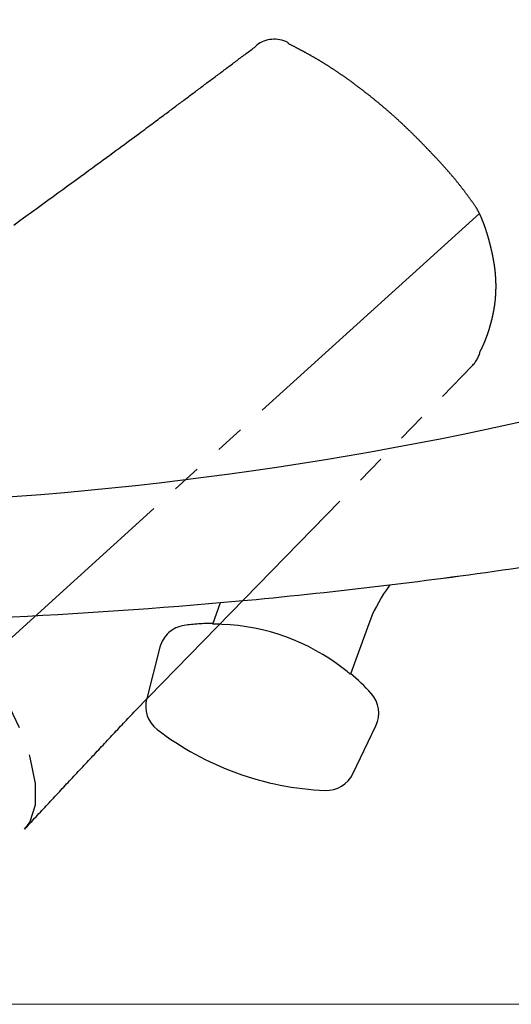
# Model space of a CAD drawing. Extents: x 0 to 1386, y 0 to 2245.
# Drawn here: x 888 to 905, y 1441 to 1475 of the extents above; entities that cross this region are included whole.
import ezdxf

# ---------------------------------------------------------------- set-up
doc = ezdxf.new("R2010")
doc.units = 0
doc.linetypes.add('YDIVIDE_1', pattern=[15, 10, -1, 1, -1, 1, -1])
doc.linetypes.add('YHIDDEN_1', pattern=[4, 3, -1])
doc.layers.add('YKK_13', color=4, linetype='CONTINUOUS', lineweight=30)
doc.layers.add('YKK_D', color=6, linetype='CONTINUOUS', lineweight=13)

msp = doc.modelspace()

# ---------------------------------------------------------------- linework, layer by layer
at = {"layer": 'YKK_13', "linetype": 'YDIVIDE_1'}
for p, q in [((895.922, 1473.794), (895.962, 1473.823)), ((895.962, 1473.823), (896.001, 1473.853)), ((896.001, 1473.853), (896.041, 1473.882)), ((896.041, 1473.882), (896.08, 1473.912)), ((896.08, 1473.912), (896.119, 1473.941)), ((896.119, 1473.941), (896.159, 1473.971)), ((896.159, 1473.971), (896.191, 1474.013)), ((896.191, 1474.013), (896.201, 1474.021)), ((897.26, 1474.11), (897.274, 1474.102)), ((897.279, 1474.072), (897.262, 1474.081)), ((897.295, 1474.063), (897.279, 1474.072)), ((897.312, 1474.055), (897.295, 1474.063)), ((897.329, 1474.046), (897.312, 1474.055)), ((897.346, 1474.037), (897.329, 1474.046)), ((897.362, 1474.029), (897.346, 1474.037)), ((897.379, 1474.02), (897.362, 1474.029)), ((897.396, 1474.011), (897.379, 1474.02)), ((897.413, 1474.003), (897.396, 1474.011)), ((897.429, 1473.994), (897.413, 1474.003)), ((897.446, 1473.985), (897.429, 1473.994)), ((897.463, 1473.976), (897.446, 1473.985)), ((897.479, 1473.968), (897.463, 1473.976)), ((897.496, 1473.959), (897.479, 1473.968)), ((897.513, 1473.95), (897.496, 1473.959)), ((897.53, 1473.941), (897.513, 1473.95)), ((897.546, 1473.933), (897.53, 1473.941)), ((897.563, 1473.924), (897.546, 1473.933)), ((897.58, 1473.915), (897.563, 1473.924)), ((897.596, 1473.906), (897.58, 1473.915)), ((897.613, 1473.898), (897.596, 1473.906)), ((897.63, 1473.889), (897.613, 1473.898)), ((897.647, 1473.88), (897.63, 1473.889)), ((897.663, 1473.871), (897.647, 1473.88)), ((897.68, 1473.862), (897.663, 1473.871)), ((897.697, 1473.853), (897.68, 1473.862)), ((897.713, 1473.844), (897.697, 1473.853)), ((897.73, 1473.836), (897.713, 1473.844)), ((897.747, 1473.827), (897.73, 1473.836)), ((897.763, 1473.818), (897.747, 1473.827)), ((897.78, 1473.809), (897.763, 1473.818)), ((897.797, 1473.8), (897.78, 1473.809)), ((895.449, 1473.44), (895.488, 1473.47)), ((895.488, 1473.47), (895.528, 1473.499)), ((895.528, 1473.499), (895.567, 1473.529)), ((895.567, 1473.529), (895.606, 1473.558)), ((895.606, 1473.558), (895.646, 1473.587)), ((895.646, 1473.587), (895.685, 1473.617)), ((895.685, 1473.617), (895.725, 1473.646)), ((895.725, 1473.646), (895.764, 1473.676)), ((895.764, 1473.676), (895.804, 1473.705)), ((895.804, 1473.705), (895.843, 1473.735)), ((895.843, 1473.735), (895.883, 1473.764)), ((895.883, 1473.764), (895.922, 1473.794)), ((897.813, 1473.791), (897.797, 1473.8)), ((897.83, 1473.782), (897.813, 1473.791)), ((897.846, 1473.773), (897.83, 1473.782)), ((897.863, 1473.764), (897.846, 1473.773)), ((897.88, 1473.755), (897.863, 1473.764)), ((897.896, 1473.746), (897.88, 1473.755)), ((897.913, 1473.737), (897.896, 1473.746)), ((897.929, 1473.728), (897.913, 1473.737)), ((897.946, 1473.718), (897.929, 1473.728)), ((897.963, 1473.709), (897.946, 1473.718)), ((897.979, 1473.7), (897.963, 1473.709)), ((897.996, 1473.691), (897.979, 1473.7)), ((898.012, 1473.682), (897.996, 1473.691)), ((898.029, 1473.672), (898.012, 1473.682)), ((898.045, 1473.663), (898.029, 1473.672)), ((898.062, 1473.654), (898.045, 1473.663)), ((898.079, 1473.645), (898.062, 1473.654)), ((898.095, 1473.635), (898.079, 1473.645)), ((898.112, 1473.626), (898.095, 1473.635)), ((898.128, 1473.617), (898.112, 1473.626)), ((898.145, 1473.607), (898.128, 1473.617)), ((898.161, 1473.598), (898.145, 1473.607)), ((898.178, 1473.588), (898.161, 1473.598)), ((898.194, 1473.579), (898.178, 1473.588)), ((898.21, 1473.569), (898.194, 1473.579)), ((898.227, 1473.56), (898.21, 1473.569)), ((898.243, 1473.55), (898.227, 1473.56)), ((898.26, 1473.54), (898.243, 1473.55)), ((898.276, 1473.531), (898.26, 1473.54)), ((898.293, 1473.521), (898.276, 1473.531)), ((898.309, 1473.511), (898.293, 1473.521)), ((898.325, 1473.501), (898.309, 1473.511)), ((898.342, 1473.492), (898.325, 1473.501)), ((898.358, 1473.482), (898.342, 1473.492)), ((898.374, 1473.472), (898.358, 1473.482)), ((898.391, 1473.462), (898.374, 1473.472)), ((895.015, 1473.116), (895.054, 1473.145)), ((895.054, 1473.145), (895.093, 1473.175)), ((895.093, 1473.175), (895.133, 1473.204)), ((895.133, 1473.204), (895.172, 1473.234)), ((895.172, 1473.234), (895.212, 1473.263)), ((895.212, 1473.263), (895.251, 1473.293)), ((895.251, 1473.293), (895.291, 1473.322)), ((895.291, 1473.322), (895.33, 1473.352)), ((895.33, 1473.352), (895.37, 1473.381)), ((895.37, 1473.381), (895.409, 1473.411)), ((895.409, 1473.411), (895.449, 1473.44)), ((898.407, 1473.452), (898.391, 1473.462)), ((898.423, 1473.442), (898.407, 1473.452)), ((898.44, 1473.432), (898.423, 1473.442)), ((898.456, 1473.422), (898.44, 1473.432)), ((898.472, 1473.412), (898.456, 1473.422)), ((898.489, 1473.402), (898.472, 1473.412)), ((898.505, 1473.392), (898.489, 1473.402)), ((898.521, 1473.382), (898.505, 1473.392)), ((898.537, 1473.372), (898.521, 1473.382)), ((898.554, 1473.362), (898.537, 1473.372)), ((898.57, 1473.352), (898.554, 1473.362)), ((898.586, 1473.341), (898.57, 1473.352)), ((898.602, 1473.331), (898.586, 1473.341)), ((898.618, 1473.321), (898.602, 1473.331)), ((898.635, 1473.31), (898.618, 1473.321)), ((898.651, 1473.3), (898.635, 1473.31)), ((898.667, 1473.29), (898.651, 1473.3)), ((898.683, 1473.279), (898.667, 1473.29)), ((898.699, 1473.269), (898.683, 1473.279)), ((898.716, 1473.258), (898.699, 1473.269)), ((898.732, 1473.248), (898.716, 1473.258)), ((898.748, 1473.237), (898.732, 1473.248)), ((898.764, 1473.227), (898.748, 1473.237)), ((898.78, 1473.216), (898.764, 1473.227)), ((898.796, 1473.206), (898.78, 1473.216)), ((898.812, 1473.195), (898.796, 1473.206)), ((898.828, 1473.184), (898.812, 1473.195)), ((898.844, 1473.174), (898.828, 1473.184)), ((898.86, 1473.163), (898.844, 1473.174)), ((898.877, 1473.152), (898.86, 1473.163)), ((898.893, 1473.142), (898.877, 1473.152)), ((898.909, 1473.131), (898.893, 1473.142)), ((898.925, 1473.12), (898.909, 1473.131)), ((894.581, 1472.791), (894.62, 1472.821)), ((894.62, 1472.821), (894.66, 1472.85)), ((894.66, 1472.85), (894.699, 1472.88)), ((894.699, 1472.88), (894.738, 1472.909)), ((894.738, 1472.909), (894.778, 1472.939)), ((894.778, 1472.939), (894.817, 1472.968)), ((894.817, 1472.968), (894.857, 1472.998)), ((894.857, 1472.998), (894.896, 1473.027)), ((894.896, 1473.027), (894.936, 1473.057)), ((894.936, 1473.057), (894.975, 1473.086)), ((894.975, 1473.086), (895.015, 1473.116)), ((898.941, 1473.109), (898.925, 1473.12)), ((898.957, 1473.098), (898.941, 1473.109)), ((898.973, 1473.088), (898.957, 1473.098)), ((898.989, 1473.077), (898.973, 1473.088)), ((899.005, 1473.066), (898.989, 1473.077)), ((899.021, 1473.055), (899.005, 1473.066)), ((899.037, 1473.044), (899.021, 1473.055)), ((899.053, 1473.033), (899.037, 1473.044)), ((899.069, 1473.022), (899.053, 1473.033)), ((899.085, 1473.011), (899.069, 1473.022)), ((899.101, 1473), (899.085, 1473.011)), ((899.117, 1472.989), (899.101, 1473)), ((899.132, 1472.978), (899.117, 1472.989)), ((899.148, 1472.966), (899.132, 1472.978)), ((899.164, 1472.955), (899.148, 1472.966)), ((899.18, 1472.944), (899.164, 1472.955)), ((899.196, 1472.933), (899.18, 1472.944)), ((899.212, 1472.922), (899.196, 1472.933)), ((899.228, 1472.91), (899.212, 1472.922)), ((899.244, 1472.899), (899.228, 1472.91)), ((899.26, 1472.888), (899.244, 1472.899)), ((899.276, 1472.876), (899.26, 1472.888)), ((899.291, 1472.865), (899.276, 1472.876)), ((899.307, 1472.854), (899.291, 1472.865)), ((899.323, 1472.842), (899.307, 1472.854)), ((899.339, 1472.831), (899.323, 1472.842)), ((899.355, 1472.82), (899.339, 1472.831)), ((899.371, 1472.808), (899.355, 1472.82)), ((899.386, 1472.797), (899.371, 1472.808)), ((899.402, 1472.785), (899.386, 1472.797)), ((894.108, 1472.437), (894.147, 1472.467)), ((894.147, 1472.467), (894.186, 1472.496)), ((894.186, 1472.496), (894.226, 1472.526)), ((894.226, 1472.526), (894.265, 1472.555)), ((894.265, 1472.555), (894.305, 1472.585)), ((894.305, 1472.585), (894.344, 1472.614)), ((894.344, 1472.614), (894.384, 1472.644)), ((894.384, 1472.644), (894.423, 1472.673)), ((894.423, 1472.673), (894.462, 1472.703)), ((894.462, 1472.703), (894.502, 1472.732)), ((894.502, 1472.732), (894.541, 1472.762)), ((894.541, 1472.762), (894.581, 1472.791)), ((899.418, 1472.774), (899.402, 1472.785)), ((899.434, 1472.762), (899.418, 1472.774)), ((899.45, 1472.751), (899.434, 1472.762)), ((899.465, 1472.739), (899.45, 1472.751)), ((899.481, 1472.727), (899.465, 1472.739)), ((899.497, 1472.716), (899.481, 1472.727)), ((899.513, 1472.704), (899.497, 1472.716)), ((899.529, 1472.693), (899.513, 1472.704)), ((899.544, 1472.681), (899.529, 1472.693)), ((899.56, 1472.669), (899.544, 1472.681)), ((899.576, 1472.657), (899.56, 1472.669)), ((899.592, 1472.646), (899.576, 1472.657)), ((899.607, 1472.634), (899.592, 1472.646)), ((899.623, 1472.622), (899.607, 1472.634)), ((899.639, 1472.61), (899.623, 1472.622)), ((899.654, 1472.599), (899.639, 1472.61)), ((899.67, 1472.587), (899.654, 1472.599)), ((899.686, 1472.575), (899.67, 1472.587)), ((899.702, 1472.563), (899.686, 1472.575)), ((899.717, 1472.551), (899.702, 1472.563)), ((899.733, 1472.539), (899.717, 1472.551)), ((899.749, 1472.527), (899.733, 1472.539)), ((899.764, 1472.515), (899.749, 1472.527)), ((899.78, 1472.503), (899.764, 1472.515)), ((899.796, 1472.491), (899.78, 1472.503)), ((899.811, 1472.479), (899.796, 1472.491)), ((899.827, 1472.467), (899.811, 1472.479)), ((899.842, 1472.455), (899.827, 1472.467)), ((893.674, 1472.112), (893.713, 1472.142)), ((893.713, 1472.142), (893.753, 1472.171)), ((893.753, 1472.171), (893.792, 1472.201)), ((893.792, 1472.201), (893.832, 1472.231)), ((893.832, 1472.231), (893.871, 1472.26)), ((893.871, 1472.26), (893.91, 1472.29)), ((893.91, 1472.29), (893.95, 1472.319)), ((893.95, 1472.319), (893.989, 1472.349)), ((893.989, 1472.349), (894.029, 1472.378)), ((894.029, 1472.378), (894.068, 1472.408)), ((894.068, 1472.408), (894.108, 1472.437)), ((899.858, 1472.443), (899.842, 1472.455)), ((899.874, 1472.431), (899.858, 1472.443)), ((899.889, 1472.419), (899.874, 1472.431)), ((899.905, 1472.407), (899.889, 1472.419)), ((899.921, 1472.395), (899.905, 1472.407)), ((899.936, 1472.383), (899.921, 1472.395)), ((899.952, 1472.371), (899.936, 1472.383)), ((899.967, 1472.358), (899.952, 1472.371)), ((899.983, 1472.346), (899.967, 1472.358)), ((899.998, 1472.334), (899.983, 1472.346)), ((900.014, 1472.322), (899.998, 1472.334)), ((900.029, 1472.309), (900.014, 1472.322)), ((900.045, 1472.297), (900.029, 1472.309)), ((900.061, 1472.285), (900.045, 1472.297)), ((900.076, 1472.272), (900.061, 1472.285)), ((900.092, 1472.26), (900.076, 1472.272)), ((900.107, 1472.248), (900.092, 1472.26)), ((900.123, 1472.235), (900.107, 1472.248)), ((900.138, 1472.223), (900.123, 1472.235)), ((900.154, 1472.21), (900.138, 1472.223)), ((900.169, 1472.198), (900.154, 1472.21)), ((900.184, 1472.186), (900.169, 1472.198)), ((900.2, 1472.173), (900.184, 1472.186)), ((900.215, 1472.161), (900.2, 1472.173)), ((900.231, 1472.148), (900.215, 1472.161)), ((900.246, 1472.135), (900.231, 1472.148)), ((900.262, 1472.123), (900.246, 1472.135)), ((900.277, 1472.11), (900.262, 1472.123)), ((893.238, 1471.785), (893.279, 1471.816)), ((893.279, 1471.816), (893.319, 1471.846)), ((893.319, 1471.846), (893.359, 1471.876)), ((893.359, 1471.876), (893.398, 1471.905)), ((893.398, 1471.905), (893.438, 1471.935)), ((893.438, 1471.935), (893.477, 1471.965)), ((893.477, 1471.965), (893.516, 1471.994)), ((893.516, 1471.994), (893.556, 1472.024)), ((893.556, 1472.024), (893.595, 1472.053)), ((893.595, 1472.053), (893.635, 1472.083)), ((893.635, 1472.083), (893.674, 1472.112)), ((900.292, 1472.098), (900.277, 1472.11)), ((900.308, 1472.085), (900.292, 1472.098)), ((900.323, 1472.072), (900.308, 1472.085)), ((900.339, 1472.06), (900.323, 1472.072)), ((900.354, 1472.047), (900.339, 1472.06)), ((900.369, 1472.034), (900.354, 1472.047)), ((900.385, 1472.021), (900.369, 1472.034)), ((900.4, 1472.009), (900.385, 1472.021)), ((900.415, 1471.996), (900.4, 1472.009)), ((900.431, 1471.983), (900.415, 1471.996)), ((900.446, 1471.97), (900.431, 1471.983)), ((900.461, 1471.957), (900.446, 1471.97)), ((900.477, 1471.945), (900.461, 1471.957)), ((900.492, 1471.932), (900.477, 1471.945)), ((900.507, 1471.919), (900.492, 1471.932)), ((900.522, 1471.906), (900.507, 1471.919)), ((900.538, 1471.893), (900.522, 1471.906)), ((900.553, 1471.88), (900.538, 1471.893)), ((900.568, 1471.867), (900.553, 1471.88)), ((900.583, 1471.854), (900.568, 1471.867)), ((900.598, 1471.841), (900.583, 1471.854)), ((900.614, 1471.828), (900.598, 1471.841)), ((900.629, 1471.815), (900.614, 1471.828)), ((900.644, 1471.802), (900.629, 1471.815)), ((900.659, 1471.788), (900.644, 1471.802)), ((900.674, 1471.775), (900.659, 1471.788)), ((892.785, 1471.447), (892.836, 1471.484)), ((892.836, 1471.484), (892.885, 1471.521)), ((892.885, 1471.521), (892.933, 1471.557)), ((892.933, 1471.557), (892.98, 1471.592)), ((892.98, 1471.592), (893.025, 1471.626)), ((893.025, 1471.626), (893.069, 1471.659)), ((893.069, 1471.659), (893.113, 1471.691)), ((893.113, 1471.691), (893.155, 1471.723)), ((893.155, 1471.723), (893.197, 1471.754)), ((893.197, 1471.754), (893.238, 1471.785)), ((900.689, 1471.762), (900.674, 1471.775)), ((900.705, 1471.749), (900.689, 1471.762)), ((900.72, 1471.736), (900.705, 1471.749)), ((900.735, 1471.722), (900.72, 1471.736)), ((900.75, 1471.709), (900.735, 1471.722)), ((900.765, 1471.696), (900.75, 1471.709)), ((900.78, 1471.683), (900.765, 1471.696)), ((900.795, 1471.669), (900.78, 1471.683)), ((900.81, 1471.656), (900.795, 1471.669)), ((900.825, 1471.643), (900.81, 1471.656)), ((900.84, 1471.629), (900.825, 1471.643)), ((900.855, 1471.616), (900.84, 1471.629)), ((900.87, 1471.602), (900.855, 1471.616)), ((900.885, 1471.589), (900.87, 1471.602)), ((900.9, 1471.575), (900.885, 1471.589)), ((900.915, 1471.562), (900.9, 1471.575)), ((900.93, 1471.548), (900.915, 1471.562)), ((900.945, 1471.535), (900.93, 1471.548)), ((900.96, 1471.521), (900.945, 1471.535)), ((900.975, 1471.508), (900.96, 1471.521)), ((900.99, 1471.494), (900.975, 1471.508)), ((901.005, 1471.481), (900.99, 1471.494)), ((901.02, 1471.467), (901.005, 1471.481)), ((901.035, 1471.453), (901.02, 1471.467)), ((901.05, 1471.44), (901.035, 1471.453)), ((892.313, 1471.096), (892.379, 1471.145)), ((892.379, 1471.145), (892.443, 1471.193)), ((892.443, 1471.193), (892.505, 1471.239)), ((892.505, 1471.239), (892.565, 1471.283)), ((892.565, 1471.283), (892.623, 1471.326)), ((892.623, 1471.326), (892.679, 1471.367)), ((892.679, 1471.367), (892.733, 1471.408)), ((892.733, 1471.408), (892.785, 1471.447)), ((901.064, 1471.426), (901.05, 1471.44)), ((901.079, 1471.412), (901.064, 1471.426)), ((901.094, 1471.398), (901.079, 1471.412)), ((901.109, 1471.385), (901.094, 1471.398)), ((901.124, 1471.371), (901.109, 1471.385)), ((901.139, 1471.357), (901.124, 1471.371)), ((901.153, 1471.343), (901.139, 1471.357)), ((901.168, 1471.329), (901.153, 1471.343)), ((901.183, 1471.315), (901.168, 1471.329)), ((901.198, 1471.301), (901.183, 1471.315)), ((901.212, 1471.288), (901.198, 1471.301)), ((901.227, 1471.274), (901.212, 1471.288)), ((901.242, 1471.26), (901.227, 1471.274)), ((901.257, 1471.246), (901.242, 1471.26)), ((901.271, 1471.232), (901.257, 1471.246)), ((901.286, 1471.218), (901.271, 1471.232)), ((901.301, 1471.204), (901.286, 1471.218)), ((901.315, 1471.19), (901.301, 1471.204)), ((901.33, 1471.176), (901.315, 1471.19)), ((901.345, 1471.161), (901.33, 1471.176)), ((901.359, 1471.147), (901.345, 1471.161)), ((901.374, 1471.133), (901.359, 1471.147)), ((901.389, 1471.119), (901.374, 1471.133)), ((901.403, 1471.105), (901.389, 1471.119)), ((891.859, 1470.761), (891.941, 1470.822)), ((891.941, 1470.822), (892.021, 1470.881)), ((892.021, 1470.881), (892.098, 1470.937)), ((892.098, 1470.937), (892.172, 1470.992)), ((892.172, 1470.992), (892.244, 1471.045)), ((892.244, 1471.045), (892.313, 1471.096)), ((901.418, 1471.091), (901.403, 1471.105)), ((901.432, 1471.077), (901.418, 1471.091)), ((901.447, 1471.062), (901.432, 1471.077)), ((901.462, 1471.048), (901.447, 1471.062)), ((901.476, 1471.034), (901.462, 1471.048)), ((901.491, 1471.02), (901.476, 1471.034)), ((901.505, 1471.005), (901.491, 1471.02)), ((901.52, 1470.991), (901.505, 1471.005)), ((901.534, 1470.977), (901.52, 1470.991)), ((901.549, 1470.962), (901.534, 1470.977)), ((901.563, 1470.948), (901.549, 1470.962)), ((901.578, 1470.934), (901.563, 1470.948)), ((901.592, 1470.919), (901.578, 1470.934)), ((901.607, 1470.905), (901.592, 1470.919)), ((901.621, 1470.89), (901.607, 1470.905)), ((901.636, 1470.876), (901.621, 1470.89)), ((901.65, 1470.862), (901.636, 1470.876)), ((901.665, 1470.847), (901.65, 1470.862)), ((901.679, 1470.833), (901.665, 1470.847)), ((901.694, 1470.818), (901.679, 1470.833)), ((901.708, 1470.804), (901.694, 1470.818)), ((901.722, 1470.789), (901.708, 1470.804)), ((901.737, 1470.775), (901.722, 1470.789)), ((891.397, 1470.422), (891.496, 1470.494)), ((891.496, 1470.494), (891.592, 1470.565)), ((891.592, 1470.565), (891.684, 1470.632)), ((891.684, 1470.632), (891.773, 1470.698)), ((891.773, 1470.698), (891.859, 1470.761)), ((901.751, 1470.76), (901.737, 1470.775)), ((901.766, 1470.745), (901.751, 1470.76)), ((901.78, 1470.731), (901.766, 1470.745)), ((901.794, 1470.716), (901.78, 1470.731)), ((901.809, 1470.702), (901.794, 1470.716)), ((901.823, 1470.687), (901.809, 1470.702)), ((901.837, 1470.672), (901.823, 1470.687)), ((901.852, 1470.658), (901.837, 1470.672)), ((901.866, 1470.643), (901.852, 1470.658)), ((901.88, 1470.628), (901.866, 1470.643)), ((901.895, 1470.614), (901.88, 1470.628)), ((901.909, 1470.599), (901.895, 1470.614)), ((901.923, 1470.584), (901.909, 1470.599)), ((901.938, 1470.57), (901.923, 1470.584)), ((901.952, 1470.555), (901.938, 1470.57)), ((901.966, 1470.54), (901.952, 1470.555)), ((901.98, 1470.525), (901.966, 1470.54)), ((901.995, 1470.51), (901.98, 1470.525)), ((902.009, 1470.496), (901.995, 1470.51)), ((902.023, 1470.481), (902.009, 1470.496)), ((902.037, 1470.466), (902.023, 1470.481)), ((902.052, 1470.451), (902.037, 1470.466)), ((902.066, 1470.436), (902.052, 1470.451)), ((890.963, 1470.104), (891.077, 1470.187)), ((891.077, 1470.187), (891.188, 1470.268)), ((891.188, 1470.268), (891.294, 1470.346)), ((891.294, 1470.346), (891.397, 1470.422)), ((902.08, 1470.421), (902.066, 1470.436)), ((902.094, 1470.407), (902.08, 1470.421)), ((902.108, 1470.392), (902.094, 1470.407)), ((902.123, 1470.377), (902.108, 1470.392)), ((902.137, 1470.362), (902.123, 1470.377)), ((902.151, 1470.347), (902.137, 1470.362)), ((902.165, 1470.332), (902.151, 1470.347)), ((902.179, 1470.317), (902.165, 1470.332)), ((902.194, 1470.302), (902.179, 1470.317)), ((902.208, 1470.287), (902.194, 1470.302)), ((902.222, 1470.272), (902.208, 1470.287)), ((902.236, 1470.257), (902.222, 1470.272)), ((902.25, 1470.242), (902.236, 1470.257)), ((902.264, 1470.227), (902.25, 1470.242)), ((902.278, 1470.212), (902.264, 1470.227)), ((902.292, 1470.197), (902.278, 1470.212)), ((902.306, 1470.182), (902.292, 1470.197)), ((902.321, 1470.167), (902.306, 1470.182)), ((902.335, 1470.152), (902.321, 1470.167)), ((902.349, 1470.137), (902.335, 1470.152)), ((902.363, 1470.122), (902.349, 1470.137)), ((902.377, 1470.106), (902.363, 1470.122)), ((902.391, 1470.091), (902.377, 1470.106)), ((890.465, 1469.74), (890.596, 1469.835)), ((890.596, 1469.835), (890.723, 1469.928)), ((890.723, 1469.928), (890.845, 1470.017)), ((890.845, 1470.017), (890.963, 1470.104)), ((902.405, 1470.076), (902.391, 1470.091)), ((902.419, 1470.061), (902.405, 1470.076)), ((902.433, 1470.046), (902.419, 1470.061)), ((902.447, 1470.031), (902.433, 1470.046)), ((902.461, 1470.015), (902.447, 1470.031)), ((902.475, 1470), (902.461, 1470.015)), ((902.488, 1469.985), (902.475, 1470)), ((902.502, 1469.97), (902.488, 1469.985)), ((902.516, 1469.954), (902.502, 1469.97)), ((902.53, 1469.939), (902.516, 1469.954)), ((902.544, 1469.924), (902.53, 1469.939)), ((902.558, 1469.908), (902.544, 1469.924)), ((902.572, 1469.893), (902.558, 1469.908)), ((902.586, 1469.877), (902.572, 1469.893)), ((902.599, 1469.862), (902.586, 1469.877)), ((902.613, 1469.847), (902.599, 1469.862)), ((902.627, 1469.831), (902.613, 1469.847)), ((902.641, 1469.816), (902.627, 1469.831)), ((902.654, 1469.8), (902.641, 1469.816)), ((902.668, 1469.785), (902.654, 1469.8)), ((902.682, 1469.769), (902.668, 1469.785)), ((902.695, 1469.754), (902.682, 1469.769)), ((889.896, 1469.324), (890.046, 1469.433)), ((890.046, 1469.433), (890.19, 1469.539)), ((890.19, 1469.539), (890.33, 1469.641)), ((890.33, 1469.641), (890.465, 1469.74)), ((902.709, 1469.738), (902.695, 1469.754)), ((902.723, 1469.723), (902.709, 1469.738)), ((902.736, 1469.707), (902.723, 1469.723)), ((902.75, 1469.691), (902.736, 1469.707)), ((902.764, 1469.676), (902.75, 1469.691)), ((902.777, 1469.66), (902.764, 1469.676)), ((902.791, 1469.644), (902.777, 1469.66)), ((902.804, 1469.629), (902.791, 1469.644)), ((902.818, 1469.613), (902.804, 1469.629)), ((902.831, 1469.597), (902.818, 1469.613)), ((902.845, 1469.582), (902.831, 1469.597)), ((902.858, 1469.566), (902.845, 1469.582)), ((902.872, 1469.55), (902.858, 1469.566)), ((902.885, 1469.534), (902.872, 1469.55)), ((902.898, 1469.518), (902.885, 1469.534)), ((902.912, 1469.502), (902.898, 1469.518)), ((902.925, 1469.486), (902.912, 1469.502)), ((902.938, 1469.471), (902.925, 1469.486)), ((902.952, 1469.455), (902.938, 1469.471)), ((902.965, 1469.439), (902.952, 1469.455)), ((902.978, 1469.423), (902.965, 1469.439)), ((889.583, 1469.096), (889.742, 1469.212)), ((889.742, 1469.212), (889.896, 1469.324)), ((902.991, 1469.407), (902.978, 1469.423)), ((903.004, 1469.391), (902.991, 1469.407)), ((903.018, 1469.375), (903.004, 1469.391)), ((903.031, 1469.358), (903.018, 1469.375)), ((903.044, 1469.342), (903.031, 1469.358)), ((903.057, 1469.326), (903.044, 1469.342)), ((903.07, 1469.31), (903.057, 1469.326)), ((903.083, 1469.294), (903.07, 1469.31)), ((903.096, 1469.278), (903.083, 1469.294)), ((903.109, 1469.261), (903.096, 1469.278)), ((903.122, 1469.245), (903.109, 1469.261)), ((903.135, 1469.229), (903.122, 1469.245)), ((903.148, 1469.212), (903.135, 1469.229)), ((903.161, 1469.196), (903.148, 1469.212)), ((903.173, 1469.18), (903.161, 1469.196)), ((903.186, 1469.163), (903.173, 1469.18)), ((903.199, 1469.147), (903.186, 1469.163)), ((903.212, 1469.13), (903.199, 1469.147)), ((903.224, 1469.114), (903.212, 1469.13)), ((903.237, 1469.097), (903.224, 1469.114)), ((903.25, 1469.081), (903.237, 1469.097)), ((889.075, 1468.725), (889.249, 1468.853)), ((889.249, 1468.853), (889.419, 1468.976)), ((889.419, 1468.976), (889.583, 1469.096)), ((903.262, 1469.064), (903.25, 1469.081)), ((903.275, 1469.048), (903.262, 1469.064)), ((903.287, 1469.031), (903.275, 1469.048)), ((903.3, 1469.014), (903.287, 1469.031)), ((903.313, 1468.998), (903.3, 1469.014)), ((903.325, 1468.981), (903.313, 1468.998)), ((903.337, 1468.964), (903.325, 1468.981)), ((903.35, 1468.947), (903.337, 1468.964)), ((903.362, 1468.931), (903.35, 1468.947)), ((903.375, 1468.914), (903.362, 1468.931)), ((903.387, 1468.897), (903.375, 1468.914)), ((903.399, 1468.88), (903.387, 1468.897)), ((903.411, 1468.863), (903.399, 1468.88)), ((903.424, 1468.846), (903.411, 1468.863)), ((903.436, 1468.829), (903.424, 1468.846)), ((903.448, 1468.812), (903.436, 1468.829)), ((903.46, 1468.796), (903.448, 1468.812)), ((903.473, 1468.779), (903.46, 1468.796)), ((903.485, 1468.762), (903.473, 1468.779)), ((903.497, 1468.745), (903.485, 1468.762)), ((888.518, 1468.32), (888.709, 1468.459)), ((888.709, 1468.459), (888.895, 1468.594)), ((888.895, 1468.594), (889.075, 1468.725)), ((903.509, 1468.728), (903.497, 1468.745)), ((903.521, 1468.711), (903.509, 1468.728)), ((903.533, 1468.694), (903.521, 1468.711)), ((903.546, 1468.677), (903.533, 1468.694)), ((903.558, 1468.66), (903.546, 1468.677)), ((903.57, 1468.643), (903.558, 1468.66)), ((903.582, 1468.626), (903.57, 1468.643)), ((903.594, 1468.609), (903.582, 1468.626)), ((903.607, 1468.592), (903.594, 1468.609)), ((903.619, 1468.575), (903.607, 1468.592)), ((903.631, 1468.558), (903.619, 1468.575)), ((903.643, 1468.541), (903.631, 1468.558)), ((903.655, 1468.524), (903.643, 1468.541)), ((903.667, 1468.507), (903.655, 1468.524)), ((903.68, 1468.49), (903.667, 1468.507)), ((903.692, 1468.473), (903.68, 1468.49)), ((903.7, 1468.461), (903.692, 1468.473)), ((903.701, 1468.459), (903.7, 1468.461)), ((903.702, 1468.457), (903.701, 1468.459)), ((903.703, 1468.454), (903.702, 1468.457)), ((903.704, 1468.452), (903.703, 1468.454)), ((903.705, 1468.45), (903.704, 1468.452)), ((903.706, 1468.448), (903.705, 1468.45)), ((903.707, 1468.446), (903.706, 1468.448)), ((903.711, 1468.439), (903.707, 1468.446)), ((903.718, 1468.427), (903.711, 1468.439)), ((903.724, 1468.414), (903.718, 1468.427)), ((903.798, 1468.271), (886.907, 1452.952)), ((888.119, 1468.029), (888.321, 1468.177)), ((888.321, 1468.177), (888.518, 1468.32)), ((903.731, 1468.402), (903.724, 1468.414)), ((903.737, 1468.389), (903.731, 1468.402)), ((903.744, 1468.377), (903.737, 1468.389)), ((903.751, 1468.364), (903.744, 1468.377)), ((903.757, 1468.352), (903.751, 1468.364)), ((903.764, 1468.34), (903.757, 1468.352)), ((903.77, 1468.327), (903.764, 1468.34)), ((903.776, 1468.315), (903.77, 1468.327)), ((903.783, 1468.302), (903.776, 1468.315)), ((903.789, 1468.29), (903.783, 1468.302)), ((903.795, 1468.277), (903.789, 1468.29)), ((903.801, 1468.264), (903.795, 1468.277)), ((903.807, 1468.252), (903.801, 1468.264)), ((903.813, 1468.239), (903.807, 1468.252)), ((903.819, 1468.227), (903.813, 1468.239)), ((903.825, 1468.214), (903.819, 1468.227)), ((903.831, 1468.201), (903.825, 1468.214)), ((903.837, 1468.189), (903.831, 1468.201)), ((903.843, 1468.176), (903.837, 1468.189)), ((903.848, 1468.164), (903.843, 1468.176)), ((903.854, 1468.151), (903.848, 1468.164)), ((903.86, 1468.138), (903.854, 1468.151)), ((903.865, 1468.125), (903.86, 1468.138)), ((903.871, 1468.113), (903.865, 1468.125)), ((903.876, 1468.1), (903.871, 1468.113)), ((903.881, 1468.087), (903.876, 1468.1)), ((887.91, 1467.878), (888.119, 1468.029)), ((903.887, 1468.075), (903.881, 1468.087)), ((903.892, 1468.062), (903.887, 1468.075)), ((903.897, 1468.049), (903.892, 1468.062)), ((903.903, 1468.036), (903.897, 1468.049)), ((903.908, 1468.023), (903.903, 1468.036)), ((903.913, 1468.011), (903.908, 1468.023)), ((903.918, 1467.998), (903.913, 1468.011)), ((903.923, 1467.985), (903.918, 1467.998)), ((903.928, 1467.972), (903.923, 1467.985)), ((903.933, 1467.959), (903.928, 1467.972)), ((903.938, 1467.946), (903.933, 1467.959)), ((903.943, 1467.934), (903.938, 1467.946)), ((903.948, 1467.921), (903.943, 1467.934)), ((903.953, 1467.908), (903.948, 1467.921)), ((903.958, 1467.895), (903.953, 1467.908)), ((903.962, 1467.882), (903.958, 1467.895)), ((903.967, 1467.869), (903.962, 1467.882)), ((903.972, 1467.856), (903.967, 1467.869)), ((903.976, 1467.843), (903.972, 1467.856)), ((903.981, 1467.83), (903.976, 1467.843)), ((903.985, 1467.817), (903.981, 1467.83)), ((903.99, 1467.805), (903.985, 1467.817)), ((903.994, 1467.792), (903.99, 1467.805)), ((903.999, 1467.779), (903.994, 1467.792)), ((904.003, 1467.766), (903.999, 1467.779)), ((904.008, 1467.753), (904.003, 1467.766)), ((904.012, 1467.74), (904.008, 1467.753)), ((904.016, 1467.727), (904.012, 1467.74)), ((904.02, 1467.714), (904.016, 1467.727)), ((904.025, 1467.701), (904.02, 1467.714)), ((904.029, 1467.688), (904.025, 1467.701)), ((904.033, 1467.675), (904.029, 1467.688)), ((904.037, 1467.662), (904.033, 1467.675)), ((904.041, 1467.649), (904.037, 1467.662)), ((904.045, 1467.636), (904.041, 1467.649)), ((904.049, 1467.623), (904.045, 1467.636)), ((904.053, 1467.61), (904.049, 1467.623)), ((904.057, 1467.597), (904.053, 1467.61)), ((904.061, 1467.584), (904.057, 1467.597)), ((904.065, 1467.571), (904.061, 1467.584)), ((904.069, 1467.558), (904.065, 1467.571)), ((904.073, 1467.544), (904.069, 1467.558)), ((904.077, 1467.531), (904.073, 1467.544)), ((904.081, 1467.518), (904.077, 1467.531)), ((904.085, 1467.505), (904.081, 1467.518)), ((904.088, 1467.492), (904.085, 1467.505)), ((904.092, 1467.479), (904.088, 1467.492)), ((904.096, 1467.466), (904.092, 1467.479)), ((904.099, 1467.453), (904.096, 1467.466)), ((904.103, 1467.44), (904.099, 1467.453)), ((904.107, 1467.427), (904.103, 1467.44)), ((904.11, 1467.414), (904.107, 1467.427)), ((904.114, 1467.401), (904.11, 1467.414)), ((904.118, 1467.388), (904.114, 1467.401)), ((904.121, 1467.375), (904.118, 1467.388)), ((904.125, 1467.362), (904.121, 1467.375)), ((904.128, 1467.349), (904.125, 1467.362)), ((904.132, 1467.335), (904.128, 1467.349)), ((904.135, 1467.322), (904.132, 1467.335)), ((904.139, 1467.309), (904.135, 1467.322)), ((904.142, 1467.296), (904.139, 1467.309)), ((904.146, 1467.283), (904.142, 1467.296)), ((904.149, 1467.27), (904.146, 1467.283)), ((904.152, 1467.257), (904.149, 1467.27)), ((904.156, 1467.244), (904.152, 1467.257)), ((904.159, 1467.231), (904.156, 1467.244)), ((904.163, 1467.218), (904.159, 1467.231)), ((904.166, 1467.205), (904.163, 1467.218)), ((904.169, 1467.192), (904.166, 1467.205)), ((904.173, 1467.179), (904.169, 1467.192)), ((904.176, 1467.166), (904.173, 1467.179)), ((904.179, 1467.153), (904.176, 1467.166)), ((904.182, 1467.14), (904.179, 1467.153)), ((904.185, 1467.127), (904.182, 1467.14)), ((904.189, 1467.113), (904.185, 1467.127)), ((904.192, 1467.1), (904.189, 1467.113)), ((904.195, 1467.087), (904.192, 1467.1)), ((904.198, 1467.074), (904.195, 1467.087)), ((904.201, 1467.061), (904.198, 1467.074)), ((904.204, 1467.048), (904.201, 1467.061)), ((904.207, 1467.035), (904.204, 1467.048)), ((904.21, 1467.022), (904.207, 1467.035)), ((904.213, 1467.009), (904.21, 1467.022)), ((904.216, 1466.996), (904.213, 1467.009)), ((904.219, 1466.983), (904.216, 1466.996)), ((904.222, 1466.97), (904.219, 1466.983)), ((904.225, 1466.957), (904.222, 1466.97)), ((904.228, 1466.944), (904.225, 1466.957)), ((904.231, 1466.931), (904.228, 1466.944)), ((904.234, 1466.918), (904.231, 1466.931)), ((904.237, 1466.905), (904.234, 1466.918)), ((904.239, 1466.892), (904.237, 1466.905)), ((904.242, 1466.879), (904.239, 1466.892)), ((904.245, 1466.866), (904.242, 1466.879)), ((904.248, 1466.853), (904.245, 1466.866)), ((904.25, 1466.84), (904.248, 1466.853)), ((904.253, 1466.827), (904.25, 1466.84)), ((904.256, 1466.813), (904.253, 1466.827)), ((904.258, 1466.8), (904.256, 1466.813)), ((904.261, 1466.787), (904.258, 1466.8)), ((904.263, 1466.774), (904.261, 1466.787)), ((904.266, 1466.761), (904.263, 1466.774)), ((904.269, 1466.748), (904.266, 1466.761)), ((904.271, 1466.735), (904.269, 1466.748)), ((904.273, 1466.722), (904.271, 1466.735)), ((904.276, 1466.709), (904.273, 1466.722)), ((904.278, 1466.696), (904.276, 1466.709)), ((904.281, 1466.683), (904.278, 1466.696)), ((904.283, 1466.67), (904.281, 1466.683)), ((904.285, 1466.657), (904.283, 1466.67)), ((904.288, 1466.644), (904.285, 1466.657)), ((904.29, 1466.631), (904.288, 1466.644)), ((904.292, 1466.618), (904.29, 1466.631)), ((904.294, 1466.605), (904.292, 1466.618)), ((904.296, 1466.592), (904.294, 1466.605)), ((904.299, 1466.579), (904.296, 1466.592)), ((904.301, 1466.566), (904.299, 1466.579)), ((904.303, 1466.553), (904.301, 1466.566)), ((904.305, 1466.54), (904.303, 1466.553)), ((904.307, 1466.527), (904.305, 1466.54)), ((904.309, 1466.514), (904.307, 1466.527)), ((904.311, 1466.501), (904.309, 1466.514)), ((904.313, 1466.488), (904.311, 1466.501)), ((904.314, 1466.475), (904.313, 1466.488)), ((904.316, 1466.462), (904.314, 1466.475)), ((904.318, 1466.449), (904.316, 1466.462)), ((904.32, 1466.436), (904.318, 1466.449)), ((904.322, 1466.423), (904.32, 1466.436)), ((904.323, 1466.41), (904.322, 1466.423)), ((904.325, 1466.397), (904.323, 1466.41)), ((904.327, 1466.384), (904.325, 1466.397)), ((904.328, 1466.371), (904.327, 1466.384)), ((904.33, 1466.358), (904.328, 1466.371)), ((904.331, 1466.345), (904.33, 1466.358)), ((904.333, 1466.332), (904.331, 1466.345)), ((904.334, 1466.319), (904.333, 1466.332)), ((904.336, 1466.306), (904.334, 1466.319)), ((904.337, 1466.293), (904.336, 1466.306)), ((904.339, 1466.28), (904.337, 1466.293)), ((904.34, 1466.267), (904.339, 1466.28)), ((904.341, 1466.254), (904.34, 1466.267)), ((904.343, 1466.241), (904.341, 1466.254)), ((904.344, 1466.228), (904.343, 1466.241)), ((904.345, 1466.215), (904.344, 1466.228)), ((904.346, 1466.202), (904.345, 1466.215)), ((904.347, 1466.189), (904.346, 1466.202)), ((904.348, 1466.176), (904.347, 1466.189)), ((904.349, 1466.163), (904.348, 1466.176)), ((904.35, 1466.15), (904.349, 1466.163)), ((904.351, 1466.137), (904.35, 1466.15)), ((904.352, 1466.124), (904.351, 1466.137)), ((904.353, 1466.111), (904.352, 1466.124)), ((904.354, 1466.098), (904.353, 1466.111)), ((904.355, 1466.086), (904.354, 1466.098)), ((904.356, 1466.073), (904.355, 1466.086)), ((904.357, 1466.06), (904.356, 1466.073)), ((904.357, 1466.047), (904.357, 1466.06)), ((904.358, 1466.034), (904.357, 1466.047)), ((904.359, 1466.021), (904.358, 1466.034)), ((904.359, 1466.008), (904.359, 1466.021)), ((904.36, 1465.995), (904.359, 1466.008)), ((904.36, 1465.982), (904.36, 1465.995)), ((904.361, 1465.969), (904.36, 1465.982)), ((904.361, 1465.956), (904.361, 1465.969)), ((904.362, 1465.943), (904.361, 1465.956)), ((904.362, 1465.93), (904.362, 1465.943)), ((904.363, 1465.917), (904.362, 1465.93)), ((904.363, 1465.905), (904.363, 1465.917)), ((904.363, 1465.892), (904.363, 1465.905)), ((904.364, 1465.879), (904.363, 1465.892)), ((904.364, 1465.866), (904.364, 1465.879)), ((904.364, 1465.853), (904.364, 1465.866)), ((904.364, 1465.84), (904.364, 1465.853)), ((904.364, 1465.827), (904.364, 1465.84)), ((904.364, 1465.814), (904.364, 1465.827)), ((904.365, 1465.802), (904.364, 1465.814)), ((904.364, 1465.763), (904.365, 1465.776)), ((904.364, 1465.75), (904.364, 1465.763)), ((904.364, 1465.737), (904.364, 1465.75)), ((904.364, 1465.725), (904.364, 1465.737)), ((904.365, 1465.789), (904.365, 1465.802)), ((904.365, 1465.776), (904.365, 1465.789)), ((904.348, 1465.394), (904.349, 1465.407)), ((904.349, 1465.407), (904.35, 1465.419)), ((904.35, 1465.419), (904.351, 1465.432)), ((904.351, 1465.432), (904.352, 1465.445)), ((904.352, 1465.445), (904.353, 1465.457)), ((904.353, 1465.457), (904.354, 1465.47)), ((904.354, 1465.47), (904.355, 1465.483)), ((904.355, 1465.495), (904.356, 1465.508)), ((904.355, 1465.483), (904.355, 1465.495)), ((904.356, 1465.508), (904.357, 1465.521)), ((904.357, 1465.521), (904.358, 1465.533)), ((904.358, 1465.546), (904.359, 1465.559)), ((904.358, 1465.533), (904.358, 1465.546)), ((904.359, 1465.559), (904.36, 1465.571)), ((904.36, 1465.584), (904.361, 1465.597)), ((904.36, 1465.571), (904.36, 1465.584)), ((904.361, 1465.61), (904.362, 1465.622)), ((904.361, 1465.597), (904.361, 1465.61)), ((904.362, 1465.648), (904.363, 1465.661)), ((904.362, 1465.635), (904.362, 1465.648)), ((904.362, 1465.622), (904.362, 1465.635)), ((904.363, 1465.686), (904.364, 1465.699)), ((904.363, 1465.673), (904.363, 1465.686)), ((904.363, 1465.661), (904.363, 1465.673)), ((904.364, 1465.712), (904.364, 1465.725)), ((904.364, 1465.699), (904.364, 1465.712)), ((904.306, 1465.058), (904.308, 1465.07)), ((904.308, 1465.07), (904.31, 1465.083)), ((904.31, 1465.083), (904.312, 1465.095)), ((904.312, 1465.095), (904.314, 1465.107)), ((904.314, 1465.107), (904.316, 1465.12)), ((904.316, 1465.12), (904.318, 1465.132)), ((904.318, 1465.132), (904.319, 1465.145)), ((904.319, 1465.145), (904.321, 1465.157)), ((904.321, 1465.157), (904.323, 1465.169)), ((904.323, 1465.169), (904.324, 1465.182)), ((904.324, 1465.182), (904.326, 1465.194)), ((904.326, 1465.194), (904.328, 1465.207)), ((904.328, 1465.207), (904.329, 1465.219)), ((904.329, 1465.219), (904.331, 1465.231)), ((904.331, 1465.231), (904.332, 1465.244)), ((904.332, 1465.244), (904.334, 1465.256)), ((904.334, 1465.256), (904.335, 1465.269)), ((904.335, 1465.269), (904.337, 1465.281)), ((904.337, 1465.281), (904.338, 1465.294)), ((904.338, 1465.294), (904.339, 1465.306)), ((904.339, 1465.306), (904.341, 1465.319)), ((904.341, 1465.319), (904.342, 1465.331)), ((904.342, 1465.331), (904.343, 1465.344)), ((904.343, 1465.344), (904.344, 1465.356)), ((904.344, 1465.356), (904.346, 1465.369)), ((904.346, 1465.369), (904.347, 1465.382)), ((904.347, 1465.382), (904.348, 1465.394)), ((904.239, 1464.717), (904.242, 1464.73)), ((904.242, 1464.73), (904.244, 1464.742)), ((904.244, 1464.742), (904.247, 1464.754)), ((904.247, 1464.754), (904.25, 1464.766)), ((904.25, 1464.766), (904.252, 1464.778)), ((904.252, 1464.778), (904.255, 1464.79)), ((904.255, 1464.79), (904.258, 1464.802)), ((904.258, 1464.802), (904.26, 1464.814)), ((904.26, 1464.814), (904.263, 1464.826)), ((904.263, 1464.826), (904.265, 1464.838)), ((904.265, 1464.838), (904.268, 1464.85)), ((904.268, 1464.85), (904.27, 1464.863)), ((904.27, 1464.863), (904.273, 1464.875)), ((904.273, 1464.875), (904.275, 1464.887)), ((904.275, 1464.887), (904.278, 1464.899)), ((904.278, 1464.899), (904.28, 1464.911)), ((904.28, 1464.911), (904.282, 1464.923)), ((904.282, 1464.923), (904.285, 1464.936)), ((904.285, 1464.936), (904.287, 1464.948)), ((904.287, 1464.948), (904.289, 1464.96)), ((904.289, 1464.96), (904.291, 1464.972)), ((904.291, 1464.972), (904.294, 1464.984)), ((904.294, 1464.984), (904.296, 1464.997)), ((904.296, 1464.997), (904.298, 1465.009)), ((904.298, 1465.009), (904.3, 1465.021)), ((904.3, 1465.021), (904.302, 1465.034)), ((904.302, 1465.034), (904.304, 1465.046)), ((904.304, 1465.046), (904.306, 1465.058)), ((904.151, 1464.384), (904.154, 1464.396)), ((904.154, 1464.396), (904.158, 1464.408)), ((904.158, 1464.408), (904.161, 1464.42)), ((904.161, 1464.42), (904.164, 1464.432)), ((904.164, 1464.432), (904.168, 1464.443)), ((904.168, 1464.443), (904.171, 1464.455)), ((904.171, 1464.455), (904.174, 1464.467)), ((904.174, 1464.467), (904.178, 1464.479)), ((904.178, 1464.479), (904.181, 1464.491)), ((904.181, 1464.491), (904.184, 1464.503)), ((904.184, 1464.503), (904.187, 1464.514)), ((904.187, 1464.514), (904.191, 1464.526)), ((904.191, 1464.526), (904.194, 1464.538)), ((904.194, 1464.538), (904.197, 1464.55)), ((904.197, 1464.55), (904.2, 1464.562)), ((904.2, 1464.562), (904.203, 1464.574)), ((904.203, 1464.574), (904.206, 1464.586)), ((904.206, 1464.586), (904.209, 1464.598)), ((904.209, 1464.598), (904.212, 1464.61)), ((904.212, 1464.61), (904.215, 1464.622)), ((904.215, 1464.622), (904.218, 1464.634)), ((904.218, 1464.634), (904.221, 1464.646)), ((904.221, 1464.646), (904.224, 1464.657)), ((904.224, 1464.657), (904.227, 1464.669)), ((904.227, 1464.669), (904.23, 1464.681)), ((904.23, 1464.681), (904.233, 1464.693)), ((904.233, 1464.693), (904.236, 1464.705)), ((904.236, 1464.705), (904.239, 1464.717)), ((904.04, 1464.047), (904.044, 1464.059)), ((904.044, 1464.059), (904.048, 1464.07)), ((904.048, 1464.07), (904.052, 1464.082)), ((904.052, 1464.082), (904.056, 1464.093)), ((904.056, 1464.093), (904.06, 1464.105)), ((904.06, 1464.105), (904.064, 1464.116)), ((904.064, 1464.116), (904.068, 1464.128)), ((904.068, 1464.128), (904.072, 1464.139)), ((904.072, 1464.139), (904.076, 1464.151)), ((904.076, 1464.151), (904.08, 1464.162)), ((904.08, 1464.162), (904.084, 1464.174)), ((904.084, 1464.174), (904.088, 1464.186)), ((904.088, 1464.186), (904.092, 1464.197)), ((904.092, 1464.197), (904.096, 1464.209)), ((904.096, 1464.209), (904.1, 1464.221)), ((904.1, 1464.221), (904.104, 1464.232)), ((904.104, 1464.232), (904.107, 1464.244)), ((904.107, 1464.244), (904.111, 1464.255)), ((904.111, 1464.255), (904.115, 1464.267)), ((904.115, 1464.267), (904.118, 1464.279)), ((904.118, 1464.279), (904.122, 1464.29)), ((904.122, 1464.29), (904.126, 1464.302)), ((904.126, 1464.302), (904.129, 1464.314)), ((904.129, 1464.314), (904.133, 1464.326)), ((904.133, 1464.326), (904.137, 1464.337)), ((904.137, 1464.337), (904.14, 1464.349)), ((904.14, 1464.349), (904.144, 1464.361)), ((904.144, 1464.361), (904.147, 1464.373)), ((904.147, 1464.373), (904.151, 1464.384)), ((903.897, 1463.711), (903.902, 1463.722)), ((903.902, 1463.722), (903.908, 1463.733)), ((903.908, 1463.733), (903.913, 1463.744)), ((903.913, 1463.744), (903.918, 1463.755)), ((903.918, 1463.755), (903.923, 1463.766)), ((903.923, 1463.766), (903.928, 1463.777)), ((903.928, 1463.777), (903.933, 1463.788)), ((903.933, 1463.788), (903.938, 1463.799)), ((903.938, 1463.799), (903.943, 1463.81)), ((903.943, 1463.81), (903.948, 1463.821)), ((903.948, 1463.821), (903.953, 1463.832)), ((903.953, 1463.832), (903.958, 1463.844)), ((903.958, 1463.844), (903.963, 1463.855)), ((903.963, 1463.855), (903.968, 1463.866)), ((903.968, 1463.866), (903.972, 1463.877)), ((903.972, 1463.877), (903.977, 1463.888)), ((903.977, 1463.888), (903.982, 1463.9)), ((903.982, 1463.9), (903.986, 1463.911)), ((903.986, 1463.911), (903.991, 1463.922)), ((903.991, 1463.922), (903.996, 1463.934)), ((903.996, 1463.934), (904, 1463.945)), ((904, 1463.945), (904.005, 1463.956)), ((904.005, 1463.956), (904.009, 1463.968)), ((904.009, 1463.968), (904.014, 1463.979)), ((904.014, 1463.979), (904.018, 1463.99)), ((904.018, 1463.99), (904.022, 1464.002)), ((904.022, 1464.002), (904.027, 1464.013)), ((904.027, 1464.013), (904.031, 1464.025)), ((904.031, 1464.025), (904.035, 1464.036)), ((904.035, 1464.036), (904.04, 1464.047)), ((903.824, 1463.569), (903.83, 1463.58)), ((903.83, 1463.58), (903.836, 1463.591)), ((903.836, 1463.591), (903.842, 1463.602)), ((903.842, 1463.602), (903.848, 1463.613)), ((903.848, 1463.613), (903.853, 1463.623)), ((903.853, 1463.623), (903.859, 1463.634)), ((903.859, 1463.634), (903.864, 1463.645)), ((903.864, 1463.645), (903.87, 1463.656)), ((903.87, 1463.656), (903.875, 1463.667)), ((903.875, 1463.667), (903.881, 1463.678)), ((903.881, 1463.678), (903.886, 1463.689)), ((903.886, 1463.689), (903.892, 1463.7)), ((903.892, 1463.7), (903.897, 1463.711)), ((892.055, 1451.294), (903.552, 1463.072)), ((892.005, 1451.241), (892.055, 1451.294)), ((891.706, 1450.922), (891.756, 1450.975)), ((891.756, 1450.975), (891.806, 1451.028)), ((891.806, 1451.028), (891.856, 1451.081)), ((891.856, 1451.081), (891.906, 1451.135)), ((891.906, 1451.135), (891.956, 1451.188)), ((891.956, 1451.188), (892.005, 1451.241)), ((891.407, 1450.603), (891.457, 1450.656)), ((891.457, 1450.656), (891.507, 1450.709)), ((891.507, 1450.709), (891.556, 1450.763)), ((891.556, 1450.763), (891.606, 1450.816)), ((891.606, 1450.816), (891.656, 1450.869)), ((891.656, 1450.869), (891.706, 1450.922)), ((891.058, 1450.231), (891.108, 1450.284)), ((891.108, 1450.284), (891.158, 1450.337)), ((891.158, 1450.337), (891.207, 1450.39)), ((891.207, 1450.39), (891.257, 1450.444)), ((891.257, 1450.444), (891.307, 1450.497)), ((891.307, 1450.497), (891.357, 1450.55)), ((891.357, 1450.55), (891.407, 1450.603)), ((890.759, 1449.912), (890.809, 1449.965)), ((890.809, 1449.965), (890.859, 1450.018)), ((890.859, 1450.018), (890.908, 1450.071)), ((890.908, 1450.071), (890.958, 1450.124)), ((890.958, 1450.124), (891.008, 1450.178)), ((891.008, 1450.178), (891.058, 1450.231)), ((890.46, 1449.592), (890.51, 1449.645)), ((890.51, 1449.645), (890.56, 1449.699)), ((890.56, 1449.699), (890.61, 1449.752)), ((890.61, 1449.752), (890.659, 1449.805)), ((890.659, 1449.805), (890.709, 1449.858)), ((890.709, 1449.858), (890.759, 1449.912)), ((890.112, 1449.22), (890.162, 1449.273)), ((890.162, 1449.273), (890.211, 1449.326)), ((890.211, 1449.326), (890.261, 1449.379)), ((890.261, 1449.379), (890.311, 1449.433)), ((890.311, 1449.433), (890.361, 1449.486)), ((890.361, 1449.486), (890.411, 1449.539)), ((890.411, 1449.539), (890.46, 1449.592)), ((889.814, 1448.9), (889.863, 1448.953)), ((889.863, 1448.953), (889.913, 1449.007)), ((889.913, 1449.007), (889.963, 1449.06)), ((889.963, 1449.06), (890.012, 1449.113)), ((890.012, 1449.113), (890.062, 1449.166)), ((890.062, 1449.166), (890.112, 1449.22)), ((889.515, 1448.581), (889.565, 1448.634)), ((889.565, 1448.634), (889.615, 1448.687)), ((889.615, 1448.687), (889.664, 1448.74)), ((889.664, 1448.74), (889.714, 1448.794)), ((889.714, 1448.794), (889.764, 1448.847)), ((889.764, 1448.847), (889.814, 1448.9)), ((889.167, 1448.208), (889.217, 1448.261)), ((889.217, 1448.261), (889.267, 1448.314)), ((889.267, 1448.314), (889.316, 1448.368)), ((889.316, 1448.368), (889.366, 1448.421)), ((889.366, 1448.421), (889.416, 1448.474)), ((889.416, 1448.474), (889.466, 1448.527)), ((889.466, 1448.527), (889.515, 1448.581)), ((888.869, 1447.888), (888.919, 1447.942)), ((888.919, 1447.942), (888.969, 1447.995)), ((888.969, 1447.995), (889.018, 1448.048)), ((889.018, 1448.048), (889.068, 1448.101)), ((889.068, 1448.101), (889.118, 1448.155)), ((889.118, 1448.155), (889.167, 1448.208)), ((888.571, 1447.569), (888.621, 1447.622)), ((888.621, 1447.622), (888.671, 1447.675)), ((888.671, 1447.675), (888.72, 1447.729)), ((888.72, 1447.729), (888.77, 1447.782)), ((888.77, 1447.782), (888.82, 1447.835)), ((888.82, 1447.835), (888.869, 1447.888)), ((888.273, 1447.249), (888.323, 1447.303)), ((888.323, 1447.303), (888.373, 1447.356)), ((888.373, 1447.356), (888.422, 1447.409)), ((888.422, 1447.409), (888.472, 1447.462)), ((888.472, 1447.462), (888.522, 1447.516)), ((888.522, 1447.516), (888.571, 1447.569))]:
    msp.add_line(p, q, dxfattribs=at)
at = {"layer": 'YKK_13'}
for p, q in [((900.745, 1455.593), (900.622, 1455.418)), ((900.02, 1454.26), (899.395, 1452.544)), ((892.445, 1451.709), (892.443, 1451.701)), ((899.481, 1449.14), (900.266, 1450.784))]:
    msp.add_line(p, q, dxfattribs=at)
at = {"layer": 'YKK_13', "linetype": 'YHIDDEN_1'}
for p, q in [((894.697, 1454.254), (894.963, 1454.987)), ((892.898, 1453.465), (892.445, 1451.709))]:
    msp.add_line(p, q, dxfattribs=at)
at = {"layer": 'YKK_13', "linetype": 'YDIVIDE_1', "flags": 128}
msp.add_lwpolyline([(878.407, 1460.313), (879.21, 1460.094), (880.117, 1459.679), (881.101, 1459.08), (882.133, 1458.315), (883.181, 1457.408), (884.213, 1456.385), (885.197, 1455.279), (886.104, 1454.123), (886.907, 1452.952), (887.58, 1451.801), (888.104, 1450.706), (888.463, 1449.7), (888.644, 1448.812), (888.644, 1448.072), (888.463, 1447.5), (888.273, 1447.249)], dxfattribs=at)
at = {"layer": 'YKK_13', "linetype": 'YDIVIDE_1'}
for centre, start, end in [((896.801, 1473.221), 62.7393, 126.8698), ((902.847, 1463.781), 314.8349, 347.78)]:
    msp.add_arc(centre, 1, start, end, dxfattribs=at)
at = {"layer": 'YKK_13'}
for centre, radius, start, end in [((904.718, 1452.55), 5, 145, 160), ((894.726, 1447.026), 7.223, 52.267, 87.733), ((894.726, 1447.026), 7.249, 42.0914, 49.826), ((893.411, 1451.451), 1, 165.5275, 232.4356), ((899.364, 1451.215), 1, 334.4725, 42.0914), ((898.966, 1458.673), 10.111, 232.4356, 250), ((898.966, 1458.673), 10.111, 250, 267.5644), ((898.578, 1449.571), 1, 267.5644, 334.4725)]:
    msp.add_arc(centre, radius, start, end, dxfattribs=at)
at = {"layer": 'YKK_13', "linetype": 'YHIDDEN_1'}
for centre, radius, start, end in [((893.866, 1453.215), 1, 97.9086, 165.5275), ((894.726, 1447.026), 7.249, 90.174, 97.9086)]:
    msp.add_arc(centre, radius, start, end, dxfattribs=at)
at = {"layer": 'YKK_13'}
for points, knots in [([(858.232, 1460.115), (865.094, 1458.905), (880.763, 1457.519), (905.095, 1460.18), (921.337, 1465.651), (929.177, 1469.232), (929.456, 1469.4), (929.788, 1469.65), (930.054, 1469.904), (930.285, 1470.173), (930.487, 1470.463), (930.666, 1470.782), (930.822, 1471.156), (930.913, 1471.46), (931.367, 1473.844), (932.119, 1478.313), (932.964, 1485.304), (933.488, 1492.498), (933.605, 1497.359), (933.604, 1499.786)], [0.3804436, 0.3804436, 0.3804436, 0.3804436, 0.5, 0.6478637, 0.7957274, 0.7957274, 0.7997748, 0.8038223, 0.8078697, 0.8119172, 0.8159647, 0.8200121, 0.8240596, 0.8281071, 0.8281071, 0.8710803, 0.9140535, 0.9570268, 1, 1, 1, 1]), ([(895.598, 1455.043), (898.695, 1455.329), (910.377, 1456.71), (922.026, 1459.252), (930.783, 1461.864), (931.275, 1462.037), (932.094, 1462.44), (932.978, 1463.042), (933.862, 1463.886), (934.604, 1464.918), (935.107, 1465.975), (935.394, 1466.942), (935.483, 1467.508), (935.806, 1470.585), (936.324, 1476.089), (936.919, 1484.107), (937.35, 1491.98), (937.536, 1497.184), (937.604, 1499.786)], [0.5945645, 0.5945645, 0.5945645, 0.5945645, 0.6478637, 0.7957274, 0.7957274, 0.7997748, 0.8038223, 0.8078697, 0.8119172, 0.8159647, 0.8200121, 0.8240596, 0.8281071, 0.8281071, 0.8710803, 0.9140535, 0.9570268, 1, 1, 1, 1]), ([(895.598, 1455.043), (898.695, 1455.329), (907.88, 1456.415), (917.044, 1458.218), (923.104, 1459.746)], [0.5945645, 0.5945645, 0.5945645, 0.5945645, 0.6478637, 0.7527274, 0.7527274, 0.7527274, 0.7527274]), ([(855.846, 1455.795), (863.59, 1454.786), (876.846, 1453.932), (890.103, 1454.538), (895.598, 1455.043)], [0.366615, 0.366615, 0.366615, 0.366615, 0.5, 0.5945645, 0.5945645, 0.5945645, 0.5945645]), ([(899.395, 1452.544), (899.395, 1452.542), (899.366, 1452.565), (899.274, 1452.639), (899.211, 1452.688), (899.147, 1452.738)], [0, 0, 0, 0, 0.5, 0.5, 1, 1, 1, 1])]:
    msp.add_open_spline(points, degree=3, knots=knots, dxfattribs=at)
at = {"layer": 'YKK_13', "linetype": 'YHIDDEN_1'}
msp.add_open_spline([(894.842, 1454.249), (894.824, 1454.249), (894.807, 1454.25), (894.733, 1454.251), (894.696, 1454.252), (894.697, 1454.254)], degree=3, knots=[0.3687056, 0.3687056, 0.3687056, 0.3687056, 0.5, 0.5, 1, 1, 1, 1], dxfattribs=at)
at = {"layer": 'YKK_13'}
msp.add_open_spline([(895.012, 1454.243), (894.952, 1454.245), (894.893, 1454.247), (894.842, 1454.249)], degree=3, dxfattribs=at)
at = {"layer": 'YKK_D'}
msp.add_line((848.104, 1441.271), (1079.684, 1441.271), dxfattribs=at)

doc.saveas('drawing.dxf')
